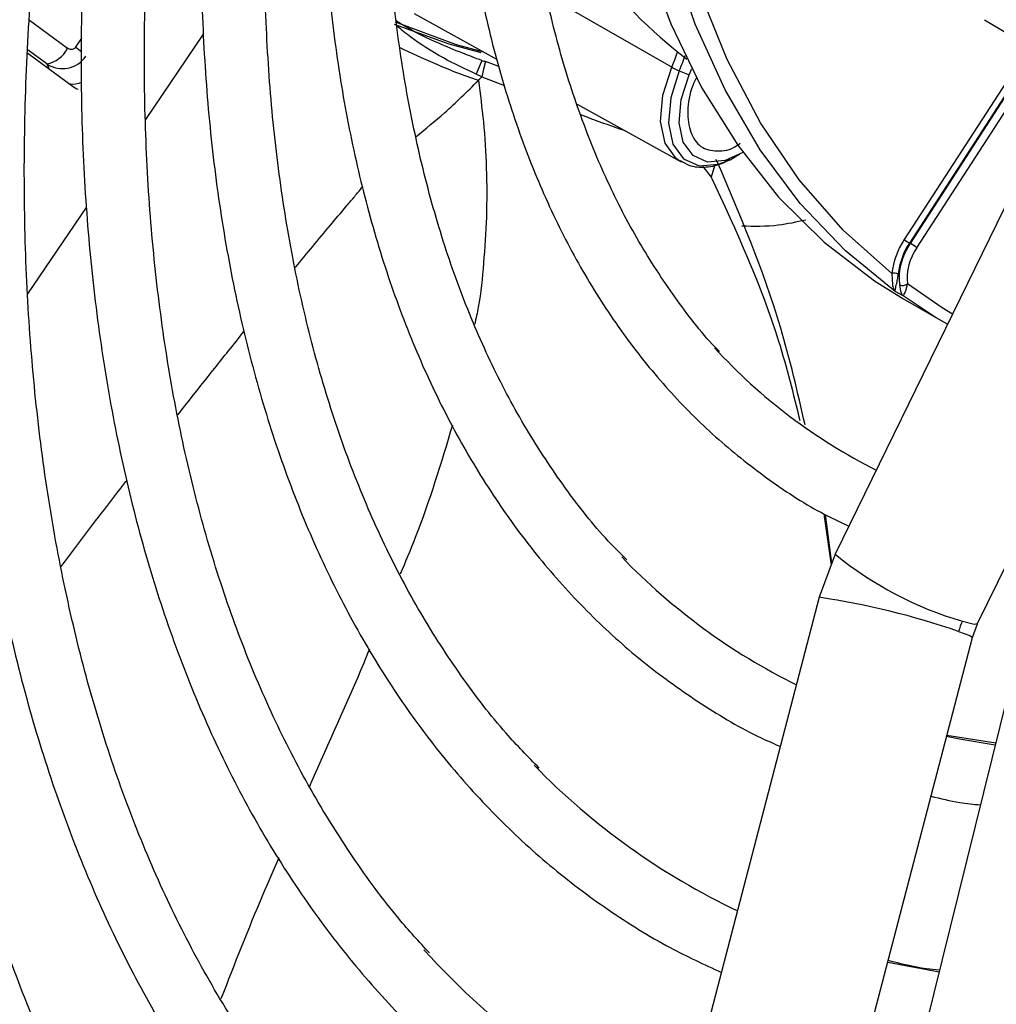
# Model space of a CAD drawing. Units: millimetres. Extents: x 5 to 414, y 3 to 291.
# Drawn here: x 198 to 199, y 35 to 36 of the extents above; entities that cross this region are included whole.
import ezdxf

# ---------------------------------------------------------------- set-up
doc = ezdxf.new("R2010")
doc.units = ezdxf.units.MM

msp = doc.modelspace()

# ---------------------------------------------------------------- linework, layer by layer
at = {"color": 8, "linetype": 'Continuous', "lineweight": 25}
for p, q in [((198.7961, 36.2452), (198.6382, 36.3357)), ((197.9849, 36.3045), (198.0329, 36.2691)), ((198.4469, 36.3024), (198.5237, 36.2739)), ((198.0431, 36.2703), (198.0508, 36.2818)), ((198.1318, 36.1793), (198.2045, 36.2868)), ((198.0066, 36.2494), (197.983, 36.2669)), ((198.0066, 36.2494), (198.0093, 36.2435)), ((198.8505, 36.1221), (198.8461, 36.1064)), ((197.9829, 35.959), (198.0567, 36.0682))]:
    msp.add_line(p, q, dxfattribs=at)
at = {"color": 7, "linetype": 'Continuous', "lineweight": 25}
for p, q in [((198.4708, 36.3132), (198.5755, 36.2549)), ((199.1911, 36.3051), (199.5542, 36.0904)), ((197.9828, 36.263), (198.0403, 36.2206)), ((198.5563, 36.2536), (198.5492, 36.2366)), ((198.5607, 36.2524), (198.5585, 36.2427)), ((198.5777, 36.2461), (198.5607, 36.2524)), ((199.237, 36.2551), (199.0898, 36.0276)), ((199.2436, 36.2507), (199.0965, 36.0232)), ((199.0975, 36.0226), (199.2446, 36.2501)), ((198.5585, 36.2427), (198.5564, 36.2332)), ((198.8056, 36.2407), (198.8181, 36.2357)), ((199.3005, 36.2404), (199.0027, 35.6302)), ((199.1058, 36.0171), (199.2529, 36.2446)), ((198.5564, 36.2332), (198.5848, 36.2223)), ((198.0369, 36.224), (198.0359, 36.2239)), ((198.6766, 36.1987), (198.8078, 36.1257)), ((198.8697, 36.1284), (198.8755, 36.1315)), ((198.8755, 36.1315), (198.8823, 36.1354)), ((198.8355, 36.1198), (198.8461, 36.1064)), ((199.0965, 36.0232), (199.0975, 36.0226)), ((199.0883, 35.9563), (199.0782, 35.9621)), ((199.088, 35.9532), (199.1385, 35.924)), ((199.1824, 35.5425), (199.2976, 35.7786)), ((198.9884, 35.6811), (198.9975, 35.6163)), ((198.9984, 35.6188), (198.9903, 35.6801)), ((199.0027, 35.6302), (198.9825, 35.5757)), ((198.9825, 35.5757), (198.5164, 33.7911)), ((199.176, 35.5251), (199.1824, 35.5424)), ((198.7099, 33.7406), (199.176, 35.5251)), ((199.2317, 35.4974), (198.7873, 33.7062)), ((199.2055, 35.3916), (199.1436, 35.4011))]:
    msp.add_line(p, q, dxfattribs=at)
at = {"color": 7, "linetype": 'Continuous', "lineweight": 25, "flags": 128}
for points in [[(198.7038, 36.7616), (198.7074, 36.6858), (198.7187, 36.5807), (198.7371, 36.4811), (198.7625, 36.3873), (198.7948, 36.3), (198.8338, 36.2196), (198.8794, 36.1466), (198.9311, 36.0813), (198.9888, 36.0242), (199.0522, 35.9755), (199.088, 35.9532)], [(199.0782, 35.9621), (199.0154, 36.0133), (198.9585, 36.073), (198.9077, 36.1408), (198.8634, 36.2166), (198.8258, 36.2997), (198.795, 36.3898), (198.7714, 36.4863), (198.7549, 36.5887), (198.7457, 36.6964), (198.7443, 36.7319)], [(198.5553, 36.2635), (198.5149, 36.2743), (198.4458, 36.2993)], [(198.5237, 36.2739), (198.5238, 36.2739), (198.5582, 36.2646)], [(198.8181, 36.2357), (198.8205, 36.2415), (198.8212, 36.2433)], [(198.8858, 36.1376), (198.8634, 36.1273), (198.8411, 36.1255), (198.823, 36.1336), (198.8107, 36.1507), (198.8056, 36.1751), (198.8082, 36.2044), (198.8181, 36.2357)], [(198.0403, 36.2206), (198.0447, 36.218), (198.0462, 36.2174)], [(199.1444, 35.9206), (199.1302, 35.9289), (199.0883, 35.9563)]]:
    msp.add_lwpolyline(points, dxfattribs=at)
at = {"color": 8, "linetype": 'Continuous', "lineweight": 25, "flags": 128}
for points in [[(199.0742, 35.9846), (199.0126, 36.0395), (198.9572, 36.1031), (198.9082, 36.1751), (198.866, 36.255), (198.8309, 36.3424), (198.803, 36.4368), (198.7959, 36.4668)], [(198.8068, 36.1263), (198.8016, 36.13), (198.7878, 36.1493), (198.782, 36.1768), (198.7849, 36.2099), (198.7961, 36.2452)], [(198.8056, 36.2407), (198.7948, 36.2066), (198.792, 36.1747), (198.7976, 36.1481), (198.8109, 36.1295), (198.8307, 36.1207), (198.8549, 36.1226), (198.8697, 36.1284)], [(199.1507, 35.9335), (199.1378, 35.9413), (199.0937, 35.9715)], [(199.1632, 35.5455), (199.178, 35.5417), (199.1824, 35.5425)], [(199.1584, 35.5324), (199.1727, 35.5273), (199.176, 35.5251)], [(199.2048, 35.3889), (199.1596, 35.3964), (199.1432, 35.3998)], [(199.1337, 35.1023), (199.0689, 35.1146), (199.0687, 35.1147)]]:
    msp.add_lwpolyline(points, dxfattribs=at)
at = {"color": 7, "linetype": 'Continuous', "lineweight": 25}
for centre, radius, start, end in [((199.2297, 36.7918), 0.6779, 202.9071, 232.315), ((198.0012, 36.284), 0.0349, 278.8, 334.8243), ((198.8336, 36.312), 0.0766, 240.7092, 248.5646), ((199.1705, 35.9739), 0.0969, 146.3632, 173.7058), ((199.1282, 36.0782), 0.0635, 232.8185, 240.013), ((199.1698, 35.9744), 0.0881, 146.3632, 173.7058), ((199.1609, 35.978), 0.0776, 144.8668, 185.5385), ((199.1613, 35.9781), 0.0679, 144.8668, 185.5385), ((199.0578, 35.9539), 0.0794, 52.8187, 60.0129), ((199.0777, 35.9755), 0.0097, 61.8873, 111.0994), ((199.0879, 35.9791), 0.00956, 243.9613, 307.5045), ((199.368, 36.3632), 0.7008, 222.3668, 243.4271), ((199.3071, 36.18), 0.7974, 223.9437, 243.6867), ((199.2265, 35.5147), 0.0703, 154.0044, 165.3673), ((199.2629, 35.9871), 0.8939, 224.2307, 244.5748), ((199.2212, 35.7983), 0.9953, 222.1357, 245.2518)]:
    msp.add_arc(centre, radius, start, end, dxfattribs=at)
at = {"color": 8, "linetype": 'Continuous', "lineweight": 25}
for centre, radius, start, end in [((197.9523, 36.146), 0.1539, 50.1616, 53.8492), ((198.5771, 36.3391), 0.2383, 336.7795, 341.7377), ((198.58, 36.3375), 0.2455, 336.7841, 341.6176), ((199.2913, 35.983), 0.4559, 230.7114, 253.6815), ((198.8378, 34.6076), 0.9789, 70.881, 81.4999)]:
    msp.add_arc(centre, radius, start, end, dxfattribs=at)
at = {"color": 7, "linetype": 'Continuous', "lineweight": 25}
for centre, major_axis, ratio, start_param, end_param in [((198.0262, 36.279), (0.0333, -0.0137), 0.985823, 4.520208, 6.081504), ((198.034, 36.2617), (-0.0262, 0.0296), 0.892106, 2.403512, 2.834306)]:
    msp.add_ellipse(centre, major_axis=major_axis, ratio=ratio, start_param=start_param, end_param=end_param, dxfattribs=at)
for points, knots in [([(198.0024, 37.708), (197.9885, 37.6742), (197.9514, 37.5839), (197.8971, 37.4363), (197.8392, 37.2658), (197.7874, 37.0956), (197.7414, 36.926), (197.7016, 36.7575), (197.6678, 36.5904), (197.6405, 36.4251), (197.6198, 36.2689), (197.6113, 36.1693), (197.6074, 36.123)], [0, 0, 0, 0, 0.063105, 0.168694, 0.274291, 0.379898, 0.485516, 0.591148, 0.696793, 0.802453, 0.908129, 1, 1, 1, 1]), ([(198.1722, 34.322), (198.1628, 34.3313), (198.1279, 34.3657), (198.0728, 34.4329), (198.0069, 34.5234), (197.947, 34.6211), (197.8927, 34.7253), (197.8442, 34.8358), (197.8016, 34.9523), (197.7649, 35.0745), (197.7344, 35.2023), (197.71, 35.3352), (197.6919, 35.4731), (197.68, 35.6155), (197.6744, 35.7621), (197.6752, 35.9127), (197.6822, 36.0667), (197.6956, 36.2239), (197.7153, 36.3839), (197.7412, 36.5463), (197.7733, 36.7107), (197.8116, 36.8767), (197.8559, 37.044), (197.906, 37.212), (197.9622, 37.3805), (198.0191, 37.5371), (198.0598, 37.6371), (198.0777, 37.6812)], [0, 0, 0, 0, 0.015259, 0.056967, 0.098613, 0.140196, 0.181718, 0.223187, 0.264612, 0.306001, 0.347363, 0.388707, 0.430038, 0.471361, 0.512682, 0.554001, 0.595323, 0.636647, 0.677975, 0.719309, 0.760647, 0.801991, 0.84334, 0.884694, 0.926052, 0.967415, 1, 1, 1, 1]), ([(198.1088, 37.6774), (198.0892, 37.6278), (198.0482, 37.5237), (197.9925, 37.3645), (197.9405, 37.2006), (197.8945, 37.0371), (197.8544, 36.8746), (197.8205, 36.7134), (197.7929, 36.5539), (197.7715, 36.3966), (197.7565, 36.2418), (197.7479, 36.0898), (197.7457, 35.9412), (197.7499, 35.7962), (197.7607, 35.6553), (197.7778, 35.5187), (197.8014, 35.3869), (197.8313, 35.2602), (197.8675, 35.1389), (197.9099, 35.0233), (197.9583, 34.9138), (198.0127, 34.8106), (198.073, 34.7141), (198.1388, 34.6244), (198.2101, 34.5418), (198.2867, 34.4666), (198.3682, 34.3989), (198.4547, 34.3389), (198.5434, 34.2873), (198.6054, 34.2597), (198.6353, 34.2464)], [0, 0, 0, 0, 0.032735, 0.06871, 0.10469, 0.140673, 0.176662, 0.212656, 0.248655, 0.28466, 0.320671, 0.356688, 0.39271, 0.428737, 0.464767, 0.500797, 0.536824, 0.572843, 0.608848, 0.644833, 0.68079, 0.71671, 0.752585, 0.788407, 0.824173, 0.859883, 0.89554, 0.931156, 0.966745, 1, 1, 1, 1]), ([(198.2568, 34.613), (198.2466, 34.6238), (198.2127, 34.6599), (198.1605, 34.7289), (198.1002, 34.8196), (198.0459, 34.9173), (197.9973, 35.0213), (197.9546, 35.1314), (197.9178, 35.2474), (197.8871, 35.3689), (197.8625, 35.4957), (197.8441, 35.6275), (197.832, 35.7638), (197.8262, 35.9045), (197.8267, 36.049), (197.8335, 36.1971), (197.8466, 36.3483), (197.866, 36.5023), (197.8917, 36.6587), (197.9235, 36.817), (197.9615, 36.9769), (198.0054, 37.1379), (198.0552, 37.2996), (198.1112, 37.4616), (198.1563, 37.5834), (198.1844, 37.6508), (198.1901, 37.6645)], [0, 0, 0, 0, 0.018981, 0.063393, 0.107729, 0.15199, 0.196184, 0.24032, 0.28441, 0.328465, 0.372496, 0.416509, 0.460514, 0.504513, 0.548512, 0.592512, 0.636516, 0.680525, 0.72454, 0.768561, 0.812589, 0.856622, 0.900661, 0.944706, 0.988754, 1, 1, 1, 1]), ([(198.2214, 37.6596), (198.2132, 37.6392), (198.1838, 37.5667), (198.1392, 37.4413), (198.0876, 37.284), (198.0422, 37.1271), (198.0028, 36.971), (197.9695, 36.8161), (197.9424, 36.663), (197.9215, 36.5119), (197.9071, 36.3633), (197.8991, 36.2176), (197.8975, 36.0752), (197.9023, 35.9366), (197.9136, 35.802), (197.9314, 35.6718), (197.9555, 35.5465), (197.986, 35.4263), (198.0228, 35.3116), (198.0657, 35.2028), (198.1146, 35.1002), (198.1695, 35.0041), (198.2301, 34.9147), (198.2963, 34.8323), (198.3677, 34.7571), (198.4443, 34.6895), (198.5257, 34.6292), (198.6122, 34.5776), (198.6737, 34.5452), (198.7075, 34.5323), (198.7097, 34.5314)], [0, 0, 0, 0, 0.0147314, 0.0525938, 0.0904603, 0.1283318, 0.1662088, 0.204092, 0.2419818, 0.2798786, 0.3177826, 0.3556935, 0.3936109, 0.4315336, 0.4694597, 0.5073856, 0.5453066, 0.5832167, 0.6211085, 0.658973, 0.6968, 0.7345789, 0.7723, 0.8099559, 0.8475437, 0.8850666, 0.9225347, 0.9599648, 0.9973785, 1, 1, 1, 1]), ([(198.3723, 34.8696), (198.3509, 34.8943), (198.3075, 34.9443), (198.2489, 35.0285), (198.1949, 35.1197), (198.1467, 35.2175), (198.1043, 35.3215), (198.0679, 35.4313), (198.0375, 35.5468), (198.0132, 35.6676), (197.9951, 35.7934), (197.9833, 35.9238), (197.9777, 36.0586), (197.9785, 36.1972), (197.9856, 36.3393), (197.9989, 36.4845), (198.0186, 36.6325), (198.0445, 36.7827), (198.0766, 36.9349), (198.1147, 37.0884), (198.1588, 37.243), (198.2089, 37.398), (198.2566, 37.5328), (198.2898, 37.6156), (198.3023, 37.6467)], [0, 0, 0, 0, 0.045515, 0.092181, 0.138756, 0.185247, 0.231664, 0.278023, 0.324337, 0.37062, 0.416881, 0.46313, 0.509374, 0.555617, 0.601861, 0.64811, 0.694365, 0.740627, 0.786896, 0.833173, 0.879457, 0.925748, 0.972045, 1, 1, 1, 1]), ([(198.3331, 37.6418), (198.3148, 37.5932), (198.2775, 37.4946), (198.2284, 37.3456), (198.1843, 37.1956), (198.1463, 37.0463), (198.1144, 36.8983), (198.0887, 36.752), (198.0694, 36.6078), (198.0564, 36.4661), (198.0498, 36.3274), (198.0496, 36.192), (198.056, 36.0604), (198.0688, 35.933), (198.088, 35.8102), (198.1136, 35.6923), (198.1456, 35.5798), (198.1837, 35.4729), (198.228, 35.372), (198.2783, 35.2775), (198.3344, 35.1897), (198.3961, 35.1088), (198.4632, 35.0351), (198.5355, 34.9688), (198.6126, 34.9099), (198.6948, 34.8597), (198.7522, 34.8286), (198.7833, 34.8166), (198.7841, 34.8163)], [0, 0, 0, 0, 0.038912, 0.078992, 0.119078, 0.159171, 0.199271, 0.239379, 0.279496, 0.319622, 0.359756, 0.399897, 0.440045, 0.480196, 0.520345, 0.560486, 0.60061, 0.640708, 0.680766, 0.720771, 0.760712, 0.800576, 0.840358, 0.88006, 0.919692, 0.959274, 0.998832, 1, 1, 1, 1]), ([(198.4901, 35.1265), (198.477, 35.1407), (198.4424, 35.1783), (198.3922, 35.2473), (198.3391, 35.3323), (198.2919, 35.4242), (198.2504, 35.5222), (198.2149, 35.6262), (198.1854, 35.7359), (198.162, 35.8509), (198.1448, 35.9709), (198.1338, 36.0955), (198.1291, 36.2244), (198.1307, 36.3571), (198.1387, 36.4933), (198.1529, 36.6326), (198.1734, 36.7744), (198.2001, 36.9184), (198.2329, 37.0641), (198.2717, 37.2111), (198.3166, 37.3589), (198.3638, 37.4984), (198.3986, 37.5883), (198.4143, 37.6289)], [0, 0, 0, 0, 0.030093, 0.079445, 0.128685, 0.177819, 0.226861, 0.275827, 0.324737, 0.373606, 0.42245, 0.471278, 0.5201, 0.568921, 0.617745, 0.666574, 0.715411, 0.764257, 0.813112, 0.861976, 0.910848, 0.959728, 1, 1, 1, 1]), ([(198.4462, 37.6239), (198.4342, 37.592), (198.404, 37.5126), (198.3624, 37.3853), (198.3205, 37.2426), (198.285, 37.1007), (198.2554, 36.9601), (198.2322, 36.8212), (198.2153, 36.6845), (198.2047, 36.5505), (198.2006, 36.4195), (198.203, 36.2921), (198.2118, 36.1686), (198.2271, 36.0495), (198.2489, 35.9351), (198.277, 35.8259), (198.3114, 35.7222), (198.3519, 35.6245), (198.3985, 35.533), (198.4509, 35.4481), (198.509, 35.3701), (198.5726, 35.2994), (198.6413, 35.2359), (198.715, 35.1803), (198.7873, 35.1351), (198.837, 35.1121), (198.8588, 35.102)], [0, 0, 0, 0, 0.028567, 0.071299, 0.114037, 0.156784, 0.19954, 0.242306, 0.285083, 0.327871, 0.370669, 0.413476, 0.45629, 0.499105, 0.541914, 0.584707, 0.627473, 0.670195, 0.712858, 0.755443, 0.797937, 0.84033, 0.882623, 0.92483, 0.966975, 1, 1, 1, 1]), ([(198.6286, 35.36), (198.6145, 35.3744), (198.5796, 35.4101), (198.5296, 35.4755), (198.4781, 35.5549), (198.4325, 35.6411), (198.3927, 35.7335), (198.3587, 35.832), (198.3307, 35.936), (198.3089, 36.0455), (198.2932, 36.1598), (198.2838, 36.2788), (198.2806, 36.402), (198.2837, 36.5289), (198.2932, 36.6592), (198.3089, 36.7923), (198.3309, 36.9279), (198.359, 37.0655), (198.3932, 37.2046), (198.4335, 37.3447), (198.4775, 37.4804), (198.5109, 37.5692), (198.5266, 37.6111)], [0, 0, 0, 0, 0.034648, 0.086262, 0.13774, 0.189085, 0.240314, 0.291449, 0.342513, 0.393529, 0.444513, 0.49548, 0.546441, 0.597401, 0.648365, 0.699337, 0.75032, 0.801312, 0.852316, 0.903331, 0.954355, 1, 1, 1, 1]), ([(198.5592, 37.6059), (198.5508, 37.5834), (198.5255, 37.5158), (198.4895, 37.403), (198.4511, 37.2682), (198.4191, 37.1342), (198.3931, 37.0016), (198.3734, 36.871), (198.3601, 36.7427), (198.3533, 36.6172), (198.3528, 36.4951), (198.3589, 36.3767), (198.3715, 36.2625), (198.3905, 36.153), (198.4159, 36.0485), (198.4476, 35.9495), (198.4855, 35.8564), (198.5295, 35.7695), (198.5794, 35.6892), (198.6349, 35.6158), (198.6959, 35.5497), (198.7619, 35.4909), (198.8331, 35.4404), (198.8904, 35.4058), (198.9252, 35.3909), (198.9333, 35.3874)], [0, 0, 0, 0, 0.022971, 0.068945, 0.114928, 0.160921, 0.206927, 0.252946, 0.298979, 0.345026, 0.391085, 0.437154, 0.483229, 0.529299, 0.575353, 0.621375, 0.667345, 0.713242, 0.759041, 0.804724, 0.850279, 0.89571, 0.941036, 0.986294, 1, 1, 1, 1]), ([(198.7393, 35.6231), (198.7314, 35.6309), (198.7035, 35.6583), (198.6609, 35.7132), (198.6117, 35.7871), (198.5684, 35.8681), (198.5309, 35.9553), (198.4992, 36.0485), (198.4736, 36.1473), (198.454, 36.2513), (198.4406, 36.3603), (198.4335, 36.4738), (198.4327, 36.5913), (198.4381, 36.7124), (198.4499, 36.8367), (198.4679, 36.9637), (198.4921, 37.0929), (198.5223, 37.2237), (198.5588, 37.3558), (198.5975, 37.4791), (198.6267, 37.5583), (198.6396, 37.5932)], [0, 0, 0, 0, 0.021935, 0.077574, 0.13304, 0.188333, 0.243476, 0.298498, 0.353432, 0.408305, 0.463142, 0.517961, 0.572774, 0.627588, 0.68241, 0.737243, 0.792089, 0.84695, 0.901824, 0.95671, 1, 1, 1, 1]), ([(198.6922, 37.5859), (198.6838, 37.5628), (198.6601, 37.4973), (198.6274, 37.3894), (198.5939, 37.263), (198.5667, 37.1377), (198.5456, 37.0141), (198.531, 36.8926), (198.5227, 36.7738), (198.5209, 36.6582), (198.5256, 36.5463), (198.5368, 36.4384), (198.5545, 36.3352), (198.5786, 36.237), (198.6091, 36.1443), (198.6457, 36.0576), (198.6885, 35.9771), (198.737, 35.9034), (198.7912, 35.8367), (198.8506, 35.7772), (198.9153, 35.7258), (198.9718, 35.6883), (199.0082, 35.6711), (199.0199, 35.6656)], [0, 0, 0, 0, 0.02737, 0.077444, 0.127531, 0.177633, 0.227753, 0.27789, 0.328045, 0.378218, 0.428406, 0.478602, 0.528794, 0.578965, 0.629094, 0.679153, 0.72911, 0.778934, 0.8286, 0.878099, 0.927443, 0.97667, 1, 1, 1, 1]), ([(198.8565, 35.8862), (198.8557, 35.8869), (198.8362, 35.906), (198.8026, 35.9502), (198.7564, 36.0191), (198.7164, 36.0954), (198.6821, 36.1778), (198.6536, 36.2661), (198.6312, 36.3599), (198.6149, 36.4589), (198.6047, 36.5627), (198.6008, 36.6708), (198.6032, 36.7827), (198.6119, 36.898), (198.6268, 37.0162), (198.648, 37.1367), (198.6752, 37.259), (198.7088, 37.3826), (198.741, 37.4872), (198.7643, 37.5504), (198.7723, 37.5721)], [0, 0, 0, 0, 0.002428, 0.063638, 0.124616, 0.185363, 0.245911, 0.306302, 0.366582, 0.426792, 0.486962, 0.547114, 0.607264, 0.66742, 0.727588, 0.787774, 0.847978, 0.908201, 0.96844, 1, 1, 1, 1]), ([(202.2737, 36.4137), (202.257, 36.3831), (202.2107, 36.2986), (202.1299, 36.1628), (202.0319, 36.0065), (201.9296, 35.8536), (201.8235, 35.7044), (201.7139, 35.5592), (201.6009, 35.4183), (201.4849, 35.2822), (201.3662, 35.151), (201.245, 35.0252), (201.1217, 34.9051), (200.9965, 34.7909), (200.8697, 34.6828), (200.7417, 34.5813), (200.6127, 34.4864), (200.4831, 34.3984), (200.3531, 34.3176), (200.2232, 34.244), (200.0936, 34.178), (199.9647, 34.1195), (199.8366, 34.0688), (199.7099, 34.026), (199.5846, 33.9911), (199.4613, 33.9643), (199.34, 33.9454), (199.2212, 33.9351), (199.1246, 33.932), (199.0687, 33.9353), (199.0505, 33.9364)], [0, 0, 0, 0, 0.020952, 0.057941, 0.094931, 0.131919, 0.168906, 0.205891, 0.242873, 0.279853, 0.316829, 0.3538, 0.390768, 0.42773, 0.464687, 0.501639, 0.538585, 0.575526, 0.612461, 0.649392, 0.68632, 0.723246, 0.760172, 0.797101, 0.834038, 0.870987, 0.907954, 0.944948, 0.981976, 1, 1, 1, 1]), ([(199.0306, 33.8565), (199.0328, 33.8563), (199.0733, 33.8526), (199.1552, 33.853), (199.276, 33.8583), (199.3998, 33.8729), (199.5256, 33.8955), (199.6533, 33.9263), (199.7827, 33.9653), (199.9133, 34.0123), (200.0449, 34.0672), (200.1771, 34.1299), (200.3097, 34.2002), (200.4422, 34.2779), (200.5745, 34.363), (200.7062, 34.455), (200.837, 34.554), (200.9666, 34.6595), (201.0947, 34.7713), (201.2211, 34.8893), (201.3453, 35.0131), (201.4671, 35.1423), (201.5863, 35.2768), (201.7026, 35.4162), (201.8156, 35.5602), (201.9252, 35.7084), (202.0311, 35.8605), (202.1331, 36.0161), (202.2306, 36.175), (202.3026, 36.298), (202.3405, 36.3686), (202.349, 36.3845)], [0, 0, 0, 0, 0.00202, 0.038401, 0.074831, 0.111306, 0.14782, 0.184367, 0.220939, 0.25753, 0.294134, 0.330746, 0.367362, 0.403979, 0.440595, 0.477207, 0.513817, 0.550421, 0.587022, 0.623618, 0.660209, 0.696797, 0.733381, 0.769961, 0.806539, 0.843114, 0.879688, 0.91626, 0.952831, 0.989402, 1, 1, 1, 1]), ([(202.4652, 36.3393), (202.4467, 36.3054), (202.3978, 36.2155), (202.3132, 36.0722), (202.2121, 35.9097), (202.1068, 35.7505), (201.9976, 35.5949), (201.8848, 35.4432), (201.7686, 35.2958), (201.6493, 35.153), (201.5271, 35.0151), (201.4024, 34.8824), (201.2754, 34.7553), (201.1464, 34.6339), (201.0156, 34.5186), (200.8835, 34.4097), (200.7502, 34.3073), (200.6161, 34.2117), (200.4815, 34.123), (200.3467, 34.0416), (200.212, 33.9675), (200.0776, 33.901), (199.944, 33.8421), (199.8114, 33.7909), (199.68, 33.7477), (199.5503, 33.7124), (199.4224, 33.6852), (199.2966, 33.666), (199.1733, 33.6552), (199.0678, 33.6518), (199.0048, 33.6553), (198.9809, 33.6567)], [0, 0, 0, 0, 0.021454, 0.056913, 0.092373, 0.127831, 0.163289, 0.198745, 0.234199, 0.26965, 0.305099, 0.340544, 0.375986, 0.411423, 0.446857, 0.482285, 0.517709, 0.553128, 0.588542, 0.623952, 0.659359, 0.694763, 0.730166, 0.76557, 0.800977, 0.836391, 0.871816, 0.907258, 0.942723, 0.978217, 1, 1, 1, 1]), ([(198.5563, 36.2536), (198.548, 36.2567), (198.5278, 36.2644), (198.4947, 36.2782), (198.4688, 36.2908), (198.4523, 36.3011), (198.448, 36.3037)], [0, 0, 0, 0, 0.175636, 0.430742, 0.85317, 1, 1, 1, 1]), ([(198.5492, 36.2366), (198.5349, 36.2432), (198.5038, 36.2576), (198.4709, 36.2794), (198.4551, 36.2921), (198.4496, 36.2964)], [0, 0, 0, 0, 0.355228, 0.778378, 1, 1, 1, 1]), ([(198.0431, 36.2703), (198.0426, 36.2698), (198.0417, 36.2687), (198.0398, 36.2677), (198.0376, 36.2674), (198.0351, 36.2677), (198.0336, 36.2686), (198.0329, 36.2691)], [0, 0, 0, 0, 0.173051, 0.35081, 0.535952, 0.764373, 1, 1, 1, 1]), ([(198.5563, 36.2536), (198.5571, 36.2533), (198.5585, 36.2529), (198.56, 36.2526), (198.5607, 36.2524)], [0, 0, 0, 0, 0.554759, 1, 1, 1, 1]), ([(198.5492, 36.2366), (198.5505, 36.236), (198.5529, 36.2349), (198.5553, 36.2337), (198.5564, 36.2332)], [0, 0, 0, 0, 0.559983, 1, 1, 1, 1]), ([(198.5518, 36.2285), (198.5526, 36.2293), (198.5541, 36.2309), (198.5556, 36.2324), (198.5564, 36.2332)], [0, 0, 0, 0, 0.500192, 1, 1, 1, 1]), ([(198.6809, 36.1855), (198.6844, 36.1841), (198.703, 36.177), (198.7218, 36.1704), (198.7371, 36.1651)], [0, 0, 0, 0, 0.188975, 1, 1, 1, 1]), ([(198.8071, 36.1275), (198.8106, 36.1253), (198.82, 36.1191), (198.8395, 36.1186), (198.8571, 36.1217), (198.867, 36.1276), (198.8693, 36.129)], [0, 0, 0, 0, 0.198365, 0.541589, 0.890206, 1, 1, 1, 1]), ([(198.9645, 35.7936), (198.955, 35.835), (198.9282, 35.9515), (198.8821, 36.0593), (198.8524, 36.1288)], [0, 0, 0, 0, 0.355598, 1, 1, 1, 1]), ([(198.8461, 36.1064), (198.8774, 36.0387), (198.9231, 35.9401), (198.9496, 35.8328), (198.9579, 35.7991)], [0, 0, 0, 0, 0.685841, 1, 1, 1, 1]), ([(197.6033, 36.0609), (197.6009, 36.022), (197.5954, 35.9303), (197.5942, 35.7897), (197.5985, 35.6391), (197.6095, 35.4925), (197.6268, 35.3504), (197.6505, 35.2129), (197.6806, 35.0805), (197.717, 34.9535), (197.7596, 34.8322), (197.8083, 34.7168), (197.8629, 34.6077), (197.9235, 34.5051), (197.9897, 34.4093), (198.0614, 34.3206), (198.1384, 34.239), (198.2206, 34.1649), (198.3077, 34.0983), (198.3996, 34.0398), (198.484, 33.994), (198.5394, 33.9712), (198.5611, 33.9623)], [0, 0, 0, 0, 0.038295, 0.090088, 0.141887, 0.19369, 0.245493, 0.297292, 0.349082, 0.400856, 0.452605, 0.50432, 0.555991, 0.607606, 0.659158, 0.710638, 0.762045, 0.813381, 0.864657, 0.915888, 0.967096, 1, 1, 1, 1]), ([(199.0742, 35.9846), (199.0743, 35.9812), (199.0746, 35.9743), (199.0753, 35.9666), (199.0771, 35.9638), (199.0782, 35.9621)], [0, 0, 0, 0, 0.274489, 0.555353, 1, 1, 1, 1]), ([(199.0807, 35.9742), (199.0809, 35.9752), (199.0813, 35.9769), (199.0817, 35.9795), (199.082, 35.9817), (199.0822, 35.9833), (199.0823, 35.9841)], [0, 0, 0, 0, 0.366806, 0.588122, 0.798697, 1, 1, 1, 1]), ([(199.0782, 35.9621), (199.0783, 35.9631), (199.0784, 35.9648), (199.0801, 35.9715), (199.0807, 35.9742)], [0, 0, 0, 0, 0.592171, 1, 1, 1, 1]), ([(199.0837, 35.9705), (199.0843, 35.9667), (199.0853, 35.9599), (199.0874, 35.9574), (199.0883, 35.9563)], [0, 0, 0, 0, 0.55509, 1, 1, 1, 1]), ([(199.0883, 35.9563), (199.0886, 35.9566), (199.0892, 35.9573), (199.0912, 35.9613), (199.0928, 35.9661), (199.0935, 35.9698), (199.0937, 35.9715)], [0, 0, 0, 0, 0.319809, 0.615513, 0.820857, 1, 1, 1, 1]), ([(201.044, 35.4828), (201.0343, 35.4725), (200.9875, 35.4232), (200.9014, 35.3404), (200.7862, 35.2349), (200.6693, 35.1361), (200.5512, 35.0437), (200.4323, 34.9581), (200.3128, 34.8794), (200.1932, 34.8079), (200.0737, 34.7438), (199.9548, 34.6873), (199.8367, 34.6385), (199.7198, 34.5975), (199.6044, 34.5644), (199.4909, 34.5393), (199.3795, 34.5225), (199.2802, 34.5137), (199.2194, 34.514), (199.1938, 34.5142)], [0, 0, 0, 0, 0.016516, 0.079086, 0.141645, 0.204192, 0.266728, 0.329251, 0.391762, 0.454263, 0.516755, 0.579241, 0.641726, 0.704214, 0.766716, 0.829241, 0.891805, 0.954426, 1, 1, 1, 1]), ([(199.1024, 34.1457), (199.1264, 34.1447), (199.1881, 34.142), (199.2906, 34.147), (199.4093, 34.1597), (199.5304, 34.181), (199.6533, 34.2104), (199.7778, 34.248), (199.9036, 34.2936), (200.0304, 34.3471), (200.1577, 34.4084), (200.2854, 34.4773), (200.413, 34.5536), (200.5402, 34.6371), (200.6667, 34.7276), (200.7923, 34.8249), (200.9165, 34.9287), (201.0392, 35.0388), (201.1599, 35.1548), (201.2783, 35.2767), (201.3759, 35.3827), (201.4329, 35.4499), (201.4524, 35.4728)], [0, 0, 0, 0, 0.033069, 0.085047, 0.137098, 0.189213, 0.241382, 0.293591, 0.345831, 0.398091, 0.450364, 0.502643, 0.554923, 0.6072, 0.659473, 0.711739, 0.763998, 0.81625, 0.868496, 0.920734, 0.972966, 1, 1, 1, 1]), ([(199.1741, 34.4347), (199.187, 34.4341), (199.236, 34.432), (199.3241, 34.4369), (199.4382, 34.4493), (199.5546, 34.4705), (199.6728, 34.4998), (199.7926, 34.5373), (199.9135, 34.5828), (200.0353, 34.6361), (200.1577, 34.6972), (200.2802, 34.7658), (200.4025, 34.8418), (200.5243, 34.9249), (200.6453, 35.0149), (200.7652, 35.1116), (200.8836, 35.2145), (200.9999, 35.324), (201.0822, 35.405), (201.1248, 35.4509), (201.1301, 35.4567)], [0, 0, 0, 0, 0.021426, 0.081743, 0.142156, 0.202654, 0.26322, 0.323839, 0.384496, 0.445178, 0.505874, 0.566577, 0.627279, 0.687976, 0.748666, 0.809347, 0.870019, 0.930682, 0.991336, 1, 1, 1, 1]), ([(201.3, 35.4196), (201.2633, 35.3795), (201.1884, 35.2977), (201.0723, 35.181), (200.9529, 35.0681), (200.8317, 34.9614), (200.7091, 34.8609), (200.5855, 34.7671), (200.4611, 34.6801), (200.3363, 34.6002), (200.2114, 34.5275), (200.0867, 34.4623), (199.9627, 34.4046), (199.8395, 34.3547), (199.7175, 34.3126), (199.5971, 34.2784), (199.4785, 34.2523), (199.3619, 34.2341), (199.2481, 34.2247), (199.1681, 34.2217), (199.127, 34.2243), (199.122, 34.2246)], [0, 0, 0, 0, 0.053127, 0.1084, 0.163664, 0.21892, 0.274167, 0.329404, 0.384632, 0.439851, 0.495062, 0.550267, 0.605468, 0.660669, 0.715874, 0.771089, 0.826324, 0.88159, 0.936899, 0.992266, 1, 1, 1, 1]), ([(199.1236, 35.3246), (199.1356, 35.3216), (199.1559, 35.3165), (199.1774, 35.3144), (199.1861, 35.3135)], [0, 0, 0, 0, 0.591748, 1, 1, 1, 1]), ([(199.1343, 35.1046), (199.1288, 35.1052), (199.1064, 35.1076), (199.0853, 35.1129), (199.0694, 35.1169)], [0, 0, 0, 0, 0.243003, 1, 1, 1, 1])]:
    msp.add_open_spline(points, degree=3, knots=knots, dxfattribs=at)
at = {"color": 8, "linetype": 'Continuous', "lineweight": 25}
for points, knots in [([(198.5518, 36.2285), (198.5423, 36.2318), (198.5235, 36.2384), (198.4888, 36.2529), (198.4672, 36.2631), (198.4529, 36.2698)], [0, 0, 0, 0, 0.25813, 0.509522, 1, 1, 1, 1]), ([(198.4728, 36.1575), (198.4851, 36.1673), (198.5122, 36.1891), (198.5378, 36.2145), (198.5518, 36.2285)], [0, 0, 0, 0, 0.450429, 1, 1, 1, 1]), ([(198.5518, 36.2285), (198.5541, 36.2111), (198.559, 36.1745), (198.5625, 36.1169), (198.5627, 36.0572), (198.5586, 35.9986), (198.5545, 35.9533), (198.5488, 35.9279), (198.5472, 35.9207)], [0, 0, 0, 0, 0.172047, 0.362903, 0.563099, 0.751411, 0.930432, 1, 1, 1, 1]), ([(198.8274, 36.2324), (198.8257, 36.229), (198.8188, 36.2148), (198.8148, 36.1889), (198.8187, 36.1618), (198.8317, 36.1427), (198.8528, 36.1381), (198.8713, 36.1406), (198.8813, 36.1483), (198.8827, 36.1495)], [0, 0, 0, 0, 0.057233, 0.239151, 0.42114, 0.603052, 0.785048, 0.967903, 1, 1, 1, 1]), ([(198.3207, 35.9923), (198.328, 36.0012), (198.3427, 36.0192), (198.364, 36.0446), (198.3797, 36.0632), (198.3895, 36.0748), (198.3944, 36.0806), (198.3977, 36.0846), (198.4016, 36.0893), (198.4038, 36.0921), (198.4059, 36.0947)], [0, 0, 0, 0, 0.25547, 0.517202, 0.744716, 0.802883, 0.86071, 0.91814, 0.922436, 1, 1, 1, 1]), ([(198.9654, 36.0522), (198.9538, 36.0496), (198.9264, 36.0435), (198.8999, 36.0441), (198.8847, 36.0445)], [0, 0, 0, 0, 0.425079, 1, 1, 1, 1]), ([(198.1723, 35.8062), (198.182, 35.8185), (198.2032, 35.8455), (198.2312, 35.8807), (198.2495, 35.9035), (198.2561, 35.9119)], [0, 0, 0, 0, 0.348364, 0.761912, 1, 1, 1, 1]), ([(198.5191, 35.7931), (198.5047, 35.7454), (198.4856, 35.6819), (198.4596, 35.6203), (198.4532, 35.605)], [0, 0, 0, 0, 0.751333, 1, 1, 1, 1]), ([(198.025, 35.6148), (198.0319, 35.6239), (198.0589, 35.6598), (198.0866, 35.6961), (198.1076, 35.7231), (198.1081, 35.7237)], [0, 0, 0, 0, 0.248541, 0.983993, 1, 1, 1, 1]), ([(198.4142, 35.5102), (198.4118, 35.5044), (198.3886, 35.4476), (198.3616, 35.3904), (198.3391, 35.3381), (198.3384, 35.3366)], [0, 0, 0, 0, 0.1005772, 0.9742874, 1, 1, 1, 1]), ([(198.2996, 35.2468), (198.2929, 35.2313), (198.2672, 35.1725), (198.2439, 35.1126), (198.2267, 35.0685)], [0, 0, 0, 0, 0.263346, 1, 1, 1, 1])]:
    msp.add_open_spline(points, degree=3, knots=knots, dxfattribs=at)

doc.saveas('drawing.dxf')
